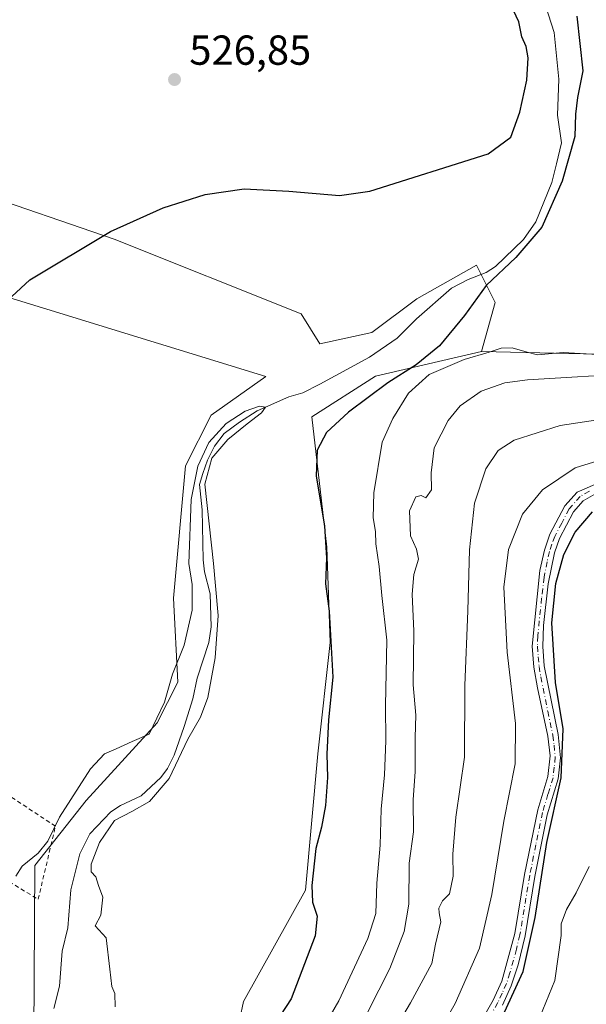
# Model space of a CAD drawing. Units: metres. Extents: x 549602 to 553045, y 4710103 to 4712442.
# Drawn here: x 552361 to 552497, y 4710519 to 4710754 of the extents above; entities that cross this region are included whole.
import ezdxf

# ---------------------------------------------------------------- set-up
doc = ezdxf.new("R2010")
doc.units = ezdxf.units.M
doc.header["$MEASUREMENT"] = 0
doc.linetypes.add('DGN Style 2', pattern=[1.648017, 0.98881, -0.659207])
doc.linetypes.add('DGN Style 4', pattern=[2.638475, 1.318413, -0.659207, 0.001648, -0.659207])
for name, color, linetype, lineweight in [('Alambrada', 7, 'DGN Style 2', 0), ('Camino Cxs', 7, 'Continuous', 0), ('Camino eje', 30, 'DGN Style 4', 13), ('Corriente natural lineal', 142, 'Continuous', 13), ('Cultivos herbáceos CxS', 92, 'Continuous', 0), ('Cultivos leñosos CxS', 92, 'Continuous', 0), ('Curva de nivel maestra', 30, 'Continuous', 30), ('Curva de nivel normal', 30, 'Continuous', 0), ('Huerta CxS', 92, 'Continuous', 0), ('Matorral CxS', 135, 'Continuous', 0), ('Punto de cota en terreno', 7, 'Continuous', 0), ('Rótulo de punto de cota en terreno', 7, 'Continuous', 0)]:
    doc.layers.add(name, color=color, linetype=linetype, lineweight=lineweight)
doc.styles.add('Style-Arial', font='txt')

# ---------------------------------------------------------------- blocks, each defined once
blk = doc.blocks.new('5PATER')
at = {"layer": 'Huerta CxS', "linetype": 'Continuous', "lineweight": 0}
h = blk.add_hatch(color=51, dxfattribs=at)
edge = h.paths.add_edge_path()
edge.add_ellipse((0, 0), major_axis=(-0.11, -0.111), ratio=0.999422, start_angle=0, end_angle=360)

msp = doc.modelspace()

# ---------------------------------------------------------------- linework, layer by layer
at = {"layer": 'Alambrada', "color": 7, "linetype": 'DGN Style 2', "lineweight": 0}
msp.add_polyline3d([(552365.6301, 4710543.9001, 521.1902), (552369.7501, 4710561.3601, 522.0738), (552351.5201, 4710573.4301, 525.4707), (552337.3901, 4710555.9701, 524.6537), (552339.7001, 4710552.3801, 525.0032), (552347.4101, 4710554.9401, 523.5551), (552365.6301, 4710543.9001, 521.1902)], dxfattribs=at)
at = {"layer": 'Camino Cxs', "color": 7, "linetype": 'Continuous', "lineweight": 0}
for points in [[(552468.3401, 4710509.2201, 548.4681), (552474.4201, 4710519.7801, 548.4239), (552476.4701, 4710524.3401, 548.3128), (552479.5801, 4710535.7001, 548.5469), (552481.9201, 4710549.8201, 548.5376), (552485.0601, 4710565.3001, 548.9219), (552487.5001, 4710573.2201, 549.2089), (552488.0001, 4710578.2001, 550.7428), (552487.4601, 4710582.9001, 552.0814), (552484.9801, 4710594.4201, 548.7971), (552484.1501, 4710599.4001, 548.6511), (552483.7401, 4710604.3801, 548.9024), (552485.5801, 4710622.5001, 548.7655), (552486.6501, 4710627.3701, 549.2852), (552487.9801, 4710631.1401, 549.0436), (552491.5401, 4710637.9401, 549.0282), (552494.4601, 4710641.2201, 549.0429), (552502.9001, 4710644.9001, 548.8213)], [(552468.3401, 4710509.2201, 548.4681), (552474.4201, 4710519.7801, 548.4239), (552476.4701, 4710524.3401, 548.3128), (552479.5801, 4710535.7001, 548.5469), (552481.9201, 4710549.8201, 548.5376), (552485.0601, 4710565.3001, 548.9219), (552487.5001, 4710573.2201, 549.2089), (552488.0001, 4710578.2001, 550.7428), (552487.4601, 4710582.9001, 552.0814), (552484.9801, 4710594.4201, 548.7971), (552484.1501, 4710599.4001, 548.6511), (552483.7401, 4710604.3801, 548.9024), (552485.5801, 4710622.5001, 548.7655), (552486.6501, 4710627.3701, 549.2852), (552487.9801, 4710631.1401, 549.0436), (552491.5401, 4710637.9401, 549.0282), (552494.4601, 4710641.2201, 549.0429), (552502.9001, 4710644.9001, 548.8213)], [(552500.3901, 4710641.6701, 549.7455), (552495.9601, 4710639.1501, 549.6071), (552493.6101, 4710636.5101, 549.6361), (552490.2701, 4710630.1401, 549.679), (552489.0601, 4710626.6801, 549.8381), (552487.5801, 4710619.2801, 550.0061), (552486.4101, 4710609.3401, 551.1394), (552486.2501, 4710604.3601, 549.8375), (552486.6201, 4710599.7101, 549.5247), (552489.9201, 4710583.3101, 551.4981), (552490.5201, 4710577.7001, 550.7795), (552489.9601, 4710572.7201, 550.0622), (552487.3401, 4710564.0701, 549.7505), (552484.3701, 4710549.3701, 549.8346), (552482.0201, 4710535.1701, 549.3328), (552480.3701, 4710528.2601, 549.5778), (552478.7101, 4710523.1901, 549.3776), (552476.6401, 4710518.6401, 549.3242)], [(552500.3901, 4710641.6701, 549.7455), (552495.9601, 4710639.1501, 549.6071), (552493.6101, 4710636.5101, 549.6361), (552490.2701, 4710630.1401, 549.679), (552489.0601, 4710626.6801, 549.8381), (552487.5801, 4710619.2801, 550.0061), (552486.4101, 4710609.3401, 551.1394), (552486.2501, 4710604.3601, 549.8375), (552486.6201, 4710599.7101, 549.5247), (552489.9201, 4710583.3101, 551.4981), (552490.5201, 4710577.7001, 550.7795), (552489.9601, 4710572.7201, 550.0622), (552487.3401, 4710564.0701, 549.7505), (552484.3701, 4710549.3701, 549.8346), (552482.0201, 4710535.1701, 549.3328), (552480.3701, 4710528.2601, 549.5778), (552478.7101, 4710523.1901, 549.3776), (552476.6401, 4710518.6401, 549.3242)]]:
    msp.add_polyline3d(points, dxfattribs=at)
at = {"layer": 'Camino eje', "color": 30, "linetype": 'DGN Style 4', "lineweight": 13}
msp.add_polyline3d([(552497.4251, 4710641.4451, 549.4574), (552495.2101, 4710640.1851, 549.3262), (552492.5751, 4710637.2251, 549.3988), (552490.7951, 4710633.8251, 549.2566), (552489.1251, 4710630.6401, 549.3514), (552488.4601, 4710628.7551, 549.4715), (552487.8551, 4710627.0251, 549.4808), (552487.3201, 4710624.5901, 549.2892), (552486.5801, 4710620.8901, 549.3365), (552485.9951, 4710615.9201, 550.5064), (552485.0751, 4710606.8601, 549.6715), (552484.9951, 4710604.3701, 549.3701), (552485.2001, 4710601.8801, 549.1942), (552485.3851, 4710599.5551, 549.0877), (552485.8001, 4710597.0651, 549.0666), (552487.4501, 4710588.8651, 549.1486), (552488.6901, 4710583.1051, 551.7722), (552488.9601, 4710580.7551, 551.5028), (552489.2601, 4710577.9501, 550.7386), (552489.0101, 4710575.4601, 550.2048), (552488.7301, 4710572.9701, 549.6157), (552487.5101, 4710569.0101, 549.256), (552486.2001, 4710564.6851, 549.3315), (552484.6301, 4710556.9451, 549.5965), (552483.1451, 4710549.5951, 549.1371), (552480.8001, 4710535.4351, 548.9385), (552479.9751, 4710531.9801, 549.004), (552478.4201, 4710526.3001, 548.9188), (552477.5901, 4710523.7651, 548.6896), (552476.5651, 4710521.4851, 548.7058), (552475.5301, 4710519.2101, 548.8612), (552473.7301, 4710515.9651, 548.8364)], dxfattribs=at)
at = {"layer": 'Corriente natural lineal', "color": 142, "linetype": 'Continuous', "lineweight": 13}
for points in [[(552474.9629, 4710797.7634, 525.5198), (552475.6065, 4710792.3836, 525.1), (552476.9692, 4710788.154, 525.0168), (552479.5093, 4710783.6031, 525.0995), (552479.6151, 4710779.7931, 524.9547), (552480.9909, 4710773.0198, 524.5247), (552484.4834, 4710767.0931, 524.5407), (552486.2826, 4710759.5789, 524.5525), (552488.9943, 4710751.0592, 524.3843), (552490.0926, 4710739.8939, 524.2828), (552489.7859, 4710731.3005, 524.2102), (552490.7238, 4710724.6844, 524.5068), (552489.5297, 4710719.6979, 524.498), (552488.411, 4710715.2434, 524.1234), (552484.6067, 4710705.8157, 523.9417), (552481.68, 4710701.6282, 524.0824), (552474.9619, 4710695.1566, 524.065), (552472.7236, 4710693.702, 523.4129), (552468.4427, 4710692.066, 522.724), (552464.4741, 4710689.9626, 522.4871), (552456.1146, 4710682.6808, 522.2608), (552451.4936, 4710677.9954, 521.8468), (552444.8193, 4710673.4815, 521.8263), (552433, 4710667, 521.8146)], [(552433, 4710667, 521.8146), (552428.9168, 4710664.9733, 521.9626), (552425.5341, 4710664.0112, 521.5263), (552419.95, 4710661.55, 520.9519), (552418.02, 4710660.6245, 520.9293), (552413.7866, 4710657.9787, 520.8781), (552410.0824, 4710655.227, 521.1029), (552407.7801, 4710652.1801, 520.7443), (552406.1117, 4710648.9012, 521.0619), (552404.9745, 4710645.6627, 521.3263), (552404.1654, 4710643.0239, 521.4639), (552404.8184, 4710636.9901, 520.9473), (552405.0951, 4710625.0464, 520.0144), (552405.4223, 4710622.1704, 519.7661), (552406.7745, 4710616.8786, 519.408), (552406.9759, 4710609.0329, 519.2835), (552406.4362, 4710605.2504, 519.1853), (552403.6359, 4710596.7392, 519.1622), (552402.5903, 4710591.8365, 518.8733), (552400.526, 4710585.1924, 518.9988), (552398.1555, 4710578.3887, 518.4861), (552396.5233, 4710575.1679, 518.5084), (552394.9252, 4710573.0024, 518.7338), (552390.239, 4710568.6317, 518.7422), (552385.2719, 4710566.2945, 519.0005), (552383.0311, 4710564.8279, 519.1482), (552377.9425, 4710559.5834, 518.8728), (552375.5485, 4710554.7885, 519.0501), (552373.4219, 4710546.1609, 518.4593), (552372.7076, 4710537.1214, 518.1715), (552371.362, 4710531.5168, 517.9733), (552370.7077, 4710523.1211, 518.2782), (552369.3917, 4710517.8377, 517.959)]]:
    msp.add_polyline3d(points, dxfattribs=at)
at = {"layer": 'Cultivos herbáceos CxS', "color": 92, "linetype": 'Continuous', "lineweight": 0}
for points in [[(552328.4889, 4710719.6877, 533.8912), (552349.8815, 4710713.3151, 527.4281), (552383.8155, 4710701.7055, 525.3996), (552428.4651, 4710683.8449, 523.7328), (552432.9299, 4710676.7009, 522.9804), (552445.4321, 4710679.3799, 522.41), (552456.1481, 4710687.4167, 522.8348), (552470.4365, 4710695.4533, 523.0386), (552474.9011, 4710686.5233, 526.217), (552471.6269, 4710674.8619, 528.6399)], [(552349.8815, 4710713.3151, 527.4281), (552383.8155, 4710701.7055, 525.3996), (552428.4651, 4710683.8449, 523.7328), (552432.9299, 4710676.7009, 522.9804), (552445.4321, 4710679.3799, 522.41), (552456.1481, 4710687.4167, 522.8348), (552470.4365, 4710695.4533, 523.0386), (552474.9011, 4710686.5233, 526.217), (552471.6269, 4710674.8619, 528.6399), (552446.2665, 4710668.9461, 522.8344), (552431.0717, 4710659.2427, 522.7525), (552434.6459, 4710628.0897, 524.6918), (552435.4661, 4710605.2963, 524.4821), (552432.5069, 4710578.6561, 523.1129), (552429.5483, 4710546.0955, 523.7478), (552414.7533, 4710519.4543, 522.7514), (552410.3149, 4710498.7345, 523.2542)], [(552326.6543, 4710697.3379, 533.5367), (552341.9391, 4710692.8641, 526.5559), (552420.0249, 4710668.8365, 522.7095), (552406.9497, 4710659.5897, 522.3075), (552400.8163, 4710647.4809, 522.1973), (552398.0089, 4710615.8507, 521.1062), (552399.0295, 4710595.8039, 520.2521), (552394.0431, 4710586.0567, 520.1915), (552377.0619, 4710567.5289, 520.105), (552364.8253, 4710551.9473, 520.1), (552364.3797, 4710471.1773, 517.0195), (552364.4741, 4710471.1731, 517.014), (552370.5339, 4710470.8829, 517.285), (552371.8739, 4710470.8231, 517.4836), (552380.6249, 4710470.4187, 519.975)], [(552364.3797, 4710471.1773, 517.0195), (552364.8253, 4710551.9473, 520.1), (552377.0619, 4710567.5289, 520.105), (552394.0431, 4710586.0567, 520.1915), (552399.0295, 4710595.8039, 520.2521), (552398.0089, 4710615.8507, 521.1062), (552400.8163, 4710647.4809, 522.1973), (552406.9497, 4710659.5897, 522.3075), (552420.0249, 4710668.8365, 522.7095), (552341.9391, 4710692.8641, 526.5559)], [(552471.6269, 4710674.8619, 528.6399), (552446.2665, 4710668.9461, 522.8344), (552431.0717, 4710659.2427, 522.7525), (552434.6459, 4710628.0897, 524.6918), (552435.4661, 4710605.2963, 524.4821), (552432.5069, 4710578.6561, 523.1129), (552429.5483, 4710546.0955, 523.7478), (552414.7533, 4710519.4543, 522.7514), (552410.3149, 4710498.7345, 523.2542), (552380.6249, 4710470.4187, 519.975)]]:
    msp.add_polyline3d(points, dxfattribs=at)
at = {"layer": 'Cultivos leñosos CxS', "color": 92, "linetype": 'Continuous', "lineweight": 0}
for points in [[(552565.0957, 4710765.9981, 534.3214), (552578.4905, 4710748.1381, 537.2343), (552592.7029, 4710715.0785, 541.5676), (552566.2283, 4710688.8823, 536.4349), (552545.1651, 4710684.3697, 532.3134), (552502.9521, 4710674.0885, 529.4886), (552471.6269, 4710674.8619, 528.6399), (552474.9011, 4710686.5233, 526.217), (552470.4365, 4710695.4533, 523.0386), (552456.1481, 4710687.4167, 522.8348), (552445.4321, 4710679.3799, 522.41), (552432.9299, 4710676.7009, 522.9804), (552428.4651, 4710683.8449, 523.7328), (552383.8155, 4710701.7055, 525.3996), (552349.8815, 4710713.3151, 527.4281)], [(552328.4889, 4710719.6877, 533.8912), (552349.8815, 4710713.3151, 527.4281), (552383.8155, 4710701.7055, 525.3996), (552428.4651, 4710683.8449, 523.7328), (552432.9299, 4710676.7009, 522.9804), (552445.4321, 4710679.3799, 522.41), (552456.1481, 4710687.4167, 522.8348), (552470.4365, 4710695.4533, 523.0386), (552474.9011, 4710686.5233, 526.217), (552471.6269, 4710674.8619, 528.6399)], [(552471.6269, 4710674.8619, 528.6399), (552502.9521, 4710674.0885, 529.4886), (552545.1651, 4710684.3697, 532.3134), (552566.2283, 4710688.8823, 536.4349), (552592.7029, 4710715.0785, 541.5676)]]:
    msp.add_polyline3d(points, dxfattribs=at)
at = {"layer": 'Curva de nivel maestra', "color": 30, "linetype": 'Continuous', "lineweight": 30, "flags": 128}
for points, elevation in [([(552356.05, 4710685.0101), (552363.6, 4710692.0001), (552382.91, 4710703.5201), (552395.54, 4710709.1801), (552405.54, 4710712.3301), (552414.91, 4710713.6801), (552425.57, 4710713.1201), (552437.64, 4710712.1301), (552444.9, 4710713.1501), (552473.2, 4710722.0701), (552478.66, 4710726.0901), (552480.8, 4710732.0201), (552482.49, 4710739.7101), (552482.75, 4710745.0601), (552482.26, 4710747.7601), (552481.24, 4710750.0401), (552480.51, 4710753.6301), (552479.26, 4710756.3601)], 525), ([(552494.42, 4710754.9501), (552495.88, 4710741.9101), (552494.58, 4710735.5601), (552494.11, 4710731.5601), (552493.9, 4710726.2301), (552490.88, 4710715.5601), (552486.01, 4710704.5401), (552479.79, 4710697.3301), (552472.76, 4710690.6301), (552467.59, 4710683.4201), (552461.56, 4710676.2201), (552455.96, 4710671.6601), (552449.2, 4710667.3301), (552439.85, 4710660.3301), (552434.52, 4710655.5001), (552432.33, 4710651.2501), (552432.11, 4710645.1001), (552434.06, 4710633.1201), (552434.55, 4710625.5201), (552434.32, 4710619.3401), (552435.2, 4710612.7701), (552436.08, 4710597.0101), (552435.07, 4710586.7801), (552434.65, 4710578.6201), (552434.81, 4710573.0101), (552434.36, 4710566.3201), (552433.39, 4710561.1601), (552432.04, 4710556.0301), (552431.03, 4710547.1901), (552431.2, 4710543.2101), (552432.31, 4710539.8701), (552431.84, 4710535.2101), (552426.11, 4710520.1401), (552411.49, 4710497.8401)], 525), ([(552474.04, 4710510.1301), (552481.56, 4710526.6601), (552484.47, 4710539.5501), (552487.23, 4710557.4601), (552490.63, 4710572.9301), (552491.11, 4710584.6801), (552489.29, 4710595.7301), (552488.42, 4710610.0001), (552489.41, 4710619.3901), (552491.32, 4710626.3001), (552494.02, 4710631.6401), (552498.16, 4710636.5101)], 550)]:
    msp.add_lwpolyline(points, dxfattribs=dict(at, elevation=elevation))
at = {"layer": 'Curva de nivel normal', "color": 30, "linetype": 'Continuous', "lineweight": 0, "flags": 128}
for points, elevation in [([(552432.2, 4710510.4301), (552437.48, 4710519.6101), (552444.46, 4710534.5401), (552446.37, 4710540.5401), (552446.62, 4710547.7901), (552447.38, 4710556.8801), (552447.64, 4710565.4601), (552448.39, 4710573.6801), (552448.74, 4710581.8001), (552448.7, 4710590.2501), (552449.02, 4710605.8401), (552447.82, 4710616.4801), (552447.17, 4710623.4501), (552446.36, 4710628.8801), (552446.24, 4710631.7901), (552445.69, 4710635.0801), (552445.9, 4710641.0501), (552447.84, 4710653.1801), (552450.41, 4710658.7901), (552454.17, 4710664.9001), (552459.12, 4710669.3301), (552467.44, 4710672.9001), (552473.48, 4710674.6401), (552476.31, 4710675.6101), (552478.92, 4710675.7101), (552482.54, 4710674.6601), (552485.02, 4710674.0701), (552491.12, 4710674.6201), (552500.74, 4710674.0601)], 530), ([(552444.43, 4710517.0201), (552449.68, 4710527.3601), (552453.14, 4710536.2401), (552454.24, 4710542.7801), (552454.32, 4710552.5401), (552455.38, 4710560.0101), (552455.24, 4710567.7401), (552455.74, 4710574.3501), (552455.79, 4710582.5501), (552455.92, 4710587.8801), (552455.28, 4710595.1501), (552455.45, 4710607.9601), (552455.08, 4710616.8201), (552455.43, 4710621.5501), (552456.53, 4710625.2201), (552456.05, 4710627.6001), (552454.65, 4710630.7601), (552454.42, 4710636.7801), (552455.93, 4710640.1201), (552457.16, 4710640.4101), (552458.28, 4710639.8601), (552459.65, 4710641.7501), (552459.55, 4710645.8601), (552460.29, 4710651.8301), (552463.66, 4710658.3201), (552466.54, 4710661.8301), (552471.51, 4710665.3601), (552477.17, 4710667.3301), (552482.63, 4710668.0901), (552509.16, 4710669.6901)], 535), ([(552360.28, 4710549.4601), (552361.84, 4710551.8101), (552365.61, 4710554.9501), (552367.94, 4710557.8101), (552370.74, 4710563.5401), (552378.15, 4710575.0901), (552381.51, 4710578.7101), (552384.31, 4710579.8701), (552388.1, 4710581.6601), (552392.14, 4710583.3701), (552395.81, 4710591.0501), (552397.75, 4710597.7001), (552400.55, 4710604.6701), (552402.46, 4710613.0001), (552402.41, 4710619.1201), (552401.61, 4710624.1601), (552402.19, 4710639.4401), (552403.82, 4710647.4301), (552406.44, 4710653.0801), (552410.6, 4710657.6001), (552415.11, 4710660.5501), (552418.54, 4710661.7901), (552419.95, 4710661.5501), (552419.02, 4710660.2001), (552415.6, 4710657.5401), (552410.97, 4710653.8101), (552407.16, 4710649.3601), (552405.49, 4710643.1001), (552407.55, 4710624.1801), (552408, 4710618.8401), (552408.62, 4710611.7201), (552407.95, 4710601.5901), (552406.21, 4710592.1401), (552404.42, 4710587.4501), (552401.38, 4710582.2201), (552396.98, 4710572.7601), (552392.26, 4710567.2601), (552388.04, 4710564.8901), (552383.84, 4710562.7201), (552380.26, 4710557.4701), (552378.27, 4710552.3401), (552378.32, 4710550.5001), (552379.4, 4710549.3001), (552380.02, 4710547.2001), (552381.1, 4710544.3901), (552380.58, 4710540.0801), (552379.28, 4710537.5701), (552381.88, 4710534.6601), (552382.74, 4710527.1801), (552383.26, 4710523.0401), (552383.96, 4710521.4001), (552384.06, 4710518.1701)], 520), ([(552445.29, 4710503.2701), (552454.64, 4710519.2001), (552459.71, 4710528.5601), (552460.61, 4710533.1701), (552461.91, 4710538.5601), (552461.48, 4710540.6501), (552461.45, 4710541.7701), (552462.3, 4710543.5401), (552463.94, 4710545.2501), (552464.87, 4710549.4501), (552464.74, 4710554.6701), (552465.46, 4710563.5501), (552467.53, 4710577.8901), (552467.64, 4710594.9801), (552468.37, 4710612.8201), (552468.74, 4710627.4201), (552469.92, 4710638.6201), (552472.62, 4710646.8001), (552475.63, 4710651.1701), (552479.39, 4710653.6601), (552490.44, 4710657.1301), (552512.11, 4710660.3901)], 540), ([(552504.83, 4710650.3801), (552494, 4710647.0101), (552486.2, 4710641.7701), (552481.44, 4710635.9901), (552478.09, 4710627.5301), (552476.93, 4710618.5001), (552477.74, 4710602.9701), (552479.77, 4710585.8901), (552479.64, 4710576.2601), (552476.97, 4710562.5901), (552474.09, 4710545.0401), (552471.16, 4710532.2501), (552465.29, 4710519.0201), (552450.98, 4710493.7901)], 545), ([(552497.32, 4710551.7601), (552494.21, 4710545.4401), (552491.93, 4710541.4701), (552490.66, 4710538.0201), (552490.63, 4710535.2201), (552489.17, 4710524.5001), (552483.42, 4710510.4501)], 555)]:
    msp.add_lwpolyline(points, dxfattribs=dict(at, elevation=elevation))
at = {"layer": 'Huerta CxS', "color": 92, "linetype": 'Continuous', "lineweight": 0}
for points in [[(552326.6543, 4710697.3379, 533.5367), (552341.9391, 4710692.8641, 526.5559), (552420.0249, 4710668.8365, 522.7095), (552406.9497, 4710659.5897, 522.3075), (552400.8163, 4710647.4809, 522.1973), (552398.0089, 4710615.8507, 521.1062), (552399.0295, 4710595.8039, 520.2521), (552394.0431, 4710586.0567, 520.1915), (552377.0619, 4710567.5289, 520.105), (552364.8253, 4710551.9473, 520.1), (552364.3797, 4710471.1773, 517.0195), (552364.4741, 4710471.1731, 517.014), (552370.5339, 4710470.8829, 517.285), (552371.8739, 4710470.8231, 517.4836), (552380.6249, 4710470.4187, 519.975)], [(552341.9391, 4710692.8641, 526.5559), (552420.0249, 4710668.8365, 522.7095), (552406.9497, 4710659.5897, 522.3075), (552400.8163, 4710647.4809, 522.1973), (552398.0089, 4710615.8507, 521.1062), (552399.0295, 4710595.8039, 520.2521), (552394.0431, 4710586.0567, 520.1915), (552377.0619, 4710567.5289, 520.105), (552364.8253, 4710551.9473, 520.1), (552364.3797, 4710471.1773, 517.0195), (552364.4741, 4710471.1731, 517.014), (552370.5339, 4710470.8829, 517.285), (552371.8739, 4710470.8231, 517.4836), (552380.6249, 4710470.4187, 519.975), (552361.2077, 4710433.9925, 518.7818)]]:
    msp.add_polyline3d(points, dxfattribs=at)
at = {"layer": 'Matorral CxS', "color": 135, "linetype": 'Continuous', "lineweight": 0}
for points in [[(552410.3149, 4710498.7345, 523.2542), (552414.7533, 4710519.4543, 522.7514), (552429.5483, 4710546.0955, 523.7478), (552432.5069, 4710578.6561, 523.1129), (552435.4661, 4710605.2963, 524.4821), (552434.6459, 4710628.0897, 524.6918), (552431.0717, 4710659.2427, 522.7525), (552446.2665, 4710668.9461, 522.8344), (552471.6269, 4710674.8619, 528.6399), (552502.9521, 4710674.0885, 529.4886), (552545.1651, 4710684.3697, 532.3134), (552566.2283, 4710688.8823, 536.4349), (552592.7029, 4710715.0785, 541.5676), (552591.4673, 4710743.5099, 541.6841), (552573.3589, 4710782.4447, 540.8273)], [(552471.6269, 4710674.8619, 528.6399), (552502.9521, 4710674.0885, 529.4886), (552545.1651, 4710684.3697, 532.3134), (552566.2283, 4710688.8823, 536.4349), (552592.7029, 4710715.0785, 541.5676)], [(552471.6269, 4710674.8619, 528.6399), (552446.2665, 4710668.9461, 522.8344), (552431.0717, 4710659.2427, 522.7525), (552434.6459, 4710628.0897, 524.6918), (552435.4661, 4710605.2963, 524.4821), (552432.5069, 4710578.6561, 523.1129), (552429.5483, 4710546.0955, 523.7478), (552414.7533, 4710519.4543, 522.7514), (552410.3149, 4710498.7345, 523.2542), (552380.6249, 4710470.4187, 519.975)]]:
    msp.add_polyline3d(points, dxfattribs=at)

# ---------------------------------------------------------------- block references
at = {"layer": 'Punto de cota en terreno', "color": 7, "linetype": 'Continuous', "lineweight": 0, "xscale": 10, "yscale": 10, "zscale": 10}
msp.add_blockref('5PATER', (552398.23, 4710739.84, 526.85), dxfattribs=at)

# ---------------------------------------------------------------- texts
at = {"layer": 'Rótulo de punto de cota en terreno', "color": 7, "linetype": 'Continuous', "lineweight": 0, "style": 'Style-Arial'}
msp.add_text('526,85', height=7, dxfattribs=at).set_placement((552401.7578, 4710743.3678))

doc.saveas('drawing.dxf')
